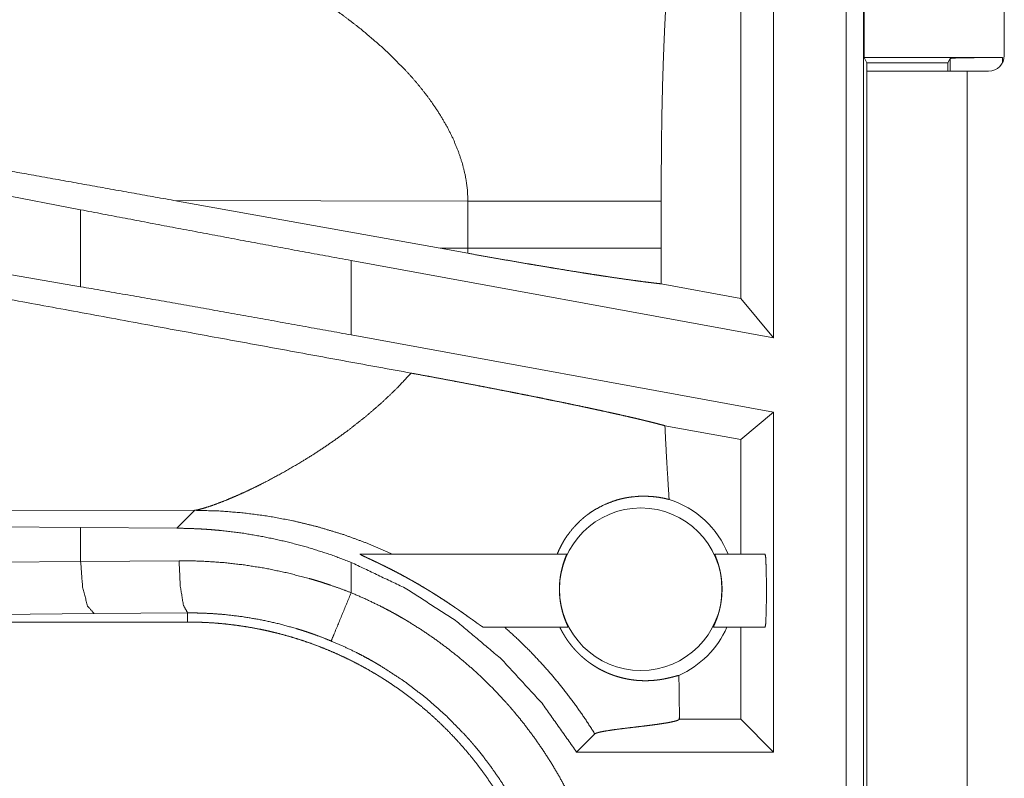
# Model space of a CAD drawing. Units: inches. Extents: x 29 to 137, y 9 to 129.
# Drawn here: x 100 to 101, y 24 to 24 of the extents above; entities that cross this region are included whole.
import ezdxf

# ---------------------------------------------------------------- set-up
doc = ezdxf.new("R2010")
doc.units = ezdxf.units.IN
doc.header["$MEASUREMENT"] = 0
doc.layers.add('Trimetric', color=7, linetype='Continuous', true_color=0xffffff)

msp = doc.modelspace()

# ---------------------------------------------------------------- linework, layer by layer
at = {"layer": 'Trimetric', "color": 18, "linetype": 'Continuous', "lineweight": 18}
for p, q in [((100.61337, 23.61814), (100.61337, 24.99763)), ((100.63, 24.99554), (100.63, 23.61605)), ((100.76467, 24.33463), (100.76467, 24.67063)), ((100.54398, 24.47263), (100.54398, 24.06452)), ((100.51254, 24.10222), (100.51254, 24.4412)), ((100.63053, 24.33262), (100.63053, 24.41262)), ((100.63315, 24.32738), (100.63053, 24.33262)), ((100.63053, 24.33262), (100.76283, 24.33262)), ((100.76283, 24.33262), (100.76283, 24.32744)), ((100.63315, 24.31963), (100.63315, 24.32738)), ((100.63315, 24.32738), (100.71065, 24.32738)), ((100.71065, 24.32738), (100.71283, 24.33175)), ((100.71065, 24.31963), (100.71065, 24.32738)), ((100.71283, 24.31963), (100.71283, 24.33175)), ((99.88098, 24.18696), (99.2023, 24.31752)), ((100.63315, 23.53513), (100.63315, 24.31963)), ((100.72914, 24.31963), (100.72914, 23.53513)), ((100.72914, 24.31963), (100.74967, 24.31963)), ((99.88098, 24.11338), (99.2023, 24.23103)), ((99.97001, 24.19592), (100.22482, 24.15012)), ((99.97001, 24.19592), (100.25156, 24.19506)), ((100.25156, 24.19506), (100.25156, 24.1502)), ((100.43643, 24.1502), (100.43643, 24.19506)), ((99.88098, 24.18696), (99.88098, 24.11338)), ((100.25156, 24.1502), (100.22482, 24.15012)), ((100.25145, 24.14533), (100.22482, 24.15012)), ((100.1398, 24.06727), (100.1398, 24.13843)), ((100.54398, 24.06452), (100.1398, 24.13843)), ((100.51254, 24.10222), (100.43652, 24.11612)), ((100.54398, 24.06452), (100.51254, 24.10222)), ((100.54398, 23.99336), (100.1398, 24.06727)), ((100.54398, 23.99336), (100.51254, 23.96716)), ((100.54398, 23.99336), (100.54398, 23.66814)), ((100.51254, 23.96716), (100.43993, 23.98043)), ((100.51254, 23.85763), (100.51254, 23.96716)), ((99.51338, 23.89804), (99.99027, 23.89949)), ((99.99027, 23.89949), (99.97314, 23.88236)), ((99.2023, 23.88941), (99.88098, 23.88306)), ((99.88098, 23.88306), (99.88098, 23.85061)), ((99.88098, 23.88306), (99.97314, 23.88236)), ((100.14825, 23.85763), (100.346, 23.85763)), ((100.48766, 23.85763), (100.53587, 23.85763)), ((99.2023, 23.84426), (99.88098, 23.85061)), ((99.88098, 23.85061), (99.97513, 23.85129)), ((100.1398, 23.82066), (100.1398, 23.84968)), ((99.89392, 23.80064), (99.21524, 23.79429)), ((99.98335, 23.80132), (99.89392, 23.80064)), ((99.98335, 23.79263), (99.98335, 23.80132)), ((99.98335, 23.79263), (94.20799, 23.79263)), ((100.34734, 23.78763), (100.26643, 23.78763)), ((100.53587, 23.78763), (100.48631, 23.78763)), ((100.51254, 23.69957), (100.51254, 23.78763)), ((100.45381, 23.69957), (100.45381, 23.70372)), ((100.45373, 23.69949), (100.45381, 23.69957)), ((100.51254, 23.69957), (100.45381, 23.69957)), ((100.54398, 23.66814), (100.51254, 23.69957)), ((100.35553, 23.66814), (100.37295, 23.68556)), ((100.54398, 23.66814), (100.35553, 23.66814))]:
    msp.add_line(p, q, dxfattribs=at)
msp.add_circle((100.41683, 23.82398), 0.07774, dxfattribs=at)
for centre, radius, start, end in [((100.74967, 24.33463), 0.015, 270, 0), ((100.41683, 23.82398), 0.09008, 21.93594, 72.45581), ((100.41683, 23.82398), 0.09008, 293.88567, 336.201)]:
    msp.add_arc(centre, radius, start, end, dxfattribs=at)
for points, knots in [([(100.44355, 24.42867), (100.44177, 24.3995), (100.4402, 24.37031), (100.43951, 24.35572), (100.43889, 24.34113), (100.43834, 24.32653), (100.43787, 24.31193), (100.43716, 24.28272), (100.43671, 24.25351), (100.43649, 24.22429), (100.43643, 24.19506)], [0, 0, 0.125042, 0.250054, 0.31255, 0.375041, 0.437532, 0.500018, 0.624992, 0.749978, 0.87498, 1, 1]), ([(100.08052, 24.40631), (100.09755, 24.39614), (100.11482, 24.38499), (100.13204, 24.3729), (100.14897, 24.35993)], [0, 0, 0.239686, 0.488029, 0.742245, 1, 1]), ([(100.14897, 24.35993), (100.1707, 24.34133), (100.19091, 24.32139)], [0, 0, 0.501777, 1, 1]), ([(100.71283, 24.33176), (100.71676, 24.33209), (100.72763, 24.33237), (100.7438, 24.33255), (100.76283, 24.33262)], [0, 0, 0.078896, 0.296204, 0.619542, 1, 1]), ([(100.19091, 24.32139), (100.19801, 24.31358), (100.20479, 24.30561), (100.21123, 24.29749), (100.21729, 24.28922)], [0, 0, 0.253432, 0.504814, 0.753804, 1, 1]), ([(100.63315, 24.31963), (100.63784, 24.31963), (100.67272, 24.31963), (100.72914, 24.31963)], [0, 0, 0.048898, 0.412208, 1, 1]), ([(100.21729, 24.28922), (100.22475, 24.27801), (100.23143, 24.26658), (100.23727, 24.25496), (100.2422, 24.24318), (100.24617, 24.23127), (100.2491, 24.21926), (100.25091, 24.20718), (100.25156, 24.19506)], [0, 0, 0.132366, 0.262478, 0.390282, 0.51582, 0.639205, 0.760727, 0.880795, 1, 1]), ([(99.97001, 24.19592), (99.80892, 24.22482), (99.49311, 24.28113)], [0, 0, 0.337821, 1, 1]), ([(100.25156, 24.19506), (100.27863, 24.19506), (100.30602, 24.19506), (100.33303, 24.19506), (100.35889, 24.19506), (100.38281, 24.19506), (100.40407, 24.19506), (100.42209, 24.19506), (100.43643, 24.19506)], [0, 0, 0.146424, 0.294573, 0.44068, 0.580554, 0.709969, 0.824946, 0.922386, 1, 1]), ([(100.1398, 24.13843), (100.05264, 24.1545), (99.96615, 24.17072), (99.88098, 24.18696)], [0, 0, 0.336571, 0.670743, 1, 1]), ([(100.19714, 24.0307), (99.95123, 24.07575), (99.69173, 24.12365), (99.56009, 24.14809)], [0, 0, 0.38595, 0.793309, 1, 1]), ([(100.25156, 24.1502), (100.25153, 24.14777), (100.25145, 24.14533)], [0, 0, 0.499727, 1, 1]), ([(100.25145, 24.14533), (100.26614, 24.14271), (100.28061, 24.14016), (100.29488, 24.13767), (100.30893, 24.13527), (100.31242, 24.13468), (100.31933, 24.13351), (100.32948, 24.13182), (100.33608, 24.13072), (100.34892, 24.12863), (100.36127, 24.12666), (100.36726, 24.12572), (100.37311, 24.12481), (100.37885, 24.12393), (100.38166, 24.12351), (100.38443, 24.12309), (100.39502, 24.12152), (100.40486, 24.12012), (100.41395, 24.11887), (100.4223, 24.11778), (100.42427, 24.11754), (100.42619, 24.1173), (100.42806, 24.11707), (100.42987, 24.11686), (100.4333, 24.11647), (100.43651, 24.11612)], [0, 0, 0.079622, 0.158084, 0.23535, 0.311455, 0.330308, 0.367728, 0.422607, 0.458314, 0.527766, 0.594474, 0.62683, 0.658474, 0.68944, 0.704621, 0.719553, 0.776695, 0.829727, 0.878717, 0.923635, 0.93421, 0.944537, 0.954581, 0.964306, 0.982771, 1, 1]), ([(100.25156, 24.1502), (100.28082, 24.1502), (100.30922, 24.1502), (100.33629, 24.1502), (100.36156, 24.1502), (100.38458, 24.1502), (100.39512, 24.1502), (100.41405, 24.1502), (100.42982, 24.1502), (100.43643, 24.1502)], [0, 0, 0.158256, 0.311899, 0.458323, 0.594992, 0.719513, 0.776526, 0.878896, 0.964222, 1, 1]), ([(100.43651, 24.11612), (100.43645, 24.13316), (100.43643, 24.1502)], [0, 0, 0.500001, 1, 1]), ([(100.1398, 24.06727), (100.05264, 24.08307), (99.96615, 24.09848), (99.88098, 24.11338)], [0, 0, 0.336944, 0.671115, 1, 1]), ([(100.19714, 24.0307), (100.18348, 24.01618), (100.16889, 24.00229), (100.15358, 23.98908), (100.13772, 23.97659)], [0, 0, 0.247719, 0.498002, 0.749287, 1, 1]), ([(100.19714, 24.0307), (100.20694, 24.02891), (100.21666, 24.02712), (100.2263, 24.02532), (100.23587, 24.02353), (100.24538, 24.02173), (100.25481, 24.01994), (100.26418, 24.01814), (100.27347, 24.01635), (100.2827, 24.01455), (100.29186, 24.01276), (100.29641, 24.01186), (100.29867, 24.01141), (100.30537, 24.01008), (100.30977, 24.0092), (100.31845, 24.00746), (100.32694, 24.00574), (100.33526, 24.00404), (100.34339, 24.00237), (100.35134, 24.00071), (100.3591, 23.99908), (100.36669, 23.99748), (100.3704, 23.99668), (100.37405, 23.9959), (100.38112, 23.99436), (100.38793, 23.99287), (100.39446, 23.99142), (100.40072, 23.99001), (100.4067, 23.98864), (100.41239, 23.98732), (100.41513, 23.98667), (100.41781, 23.98604), (100.41912, 23.98572), (100.42041, 23.98541), (100.42168, 23.9851), (100.42293, 23.9848), (100.42771, 23.98362), (100.43214, 23.9825), (100.43621, 23.98144), (100.43994, 23.98043)], [0, 0, 0.040141, 0.079999, 0.119572, 0.158837, 0.197843, 0.236565, 0.275005, 0.313188, 0.351111, 0.388752, 0.40743, 0.416717, 0.444258, 0.462355, 0.498049, 0.533005, 0.567221, 0.600699, 0.63344, 0.665442, 0.696706, 0.712009, 0.727046, 0.756246, 0.784358, 0.811333, 0.837194, 0.861917, 0.885501, 0.896857, 0.907946, 0.913373, 0.91872, 0.923987, 0.929175, 0.949051, 0.967466, 0.984449, 1, 1]), ([(100.13772, 23.97659), (100.1263, 23.96822), (100.11478, 23.96025), (100.10324, 23.9527), (100.09177, 23.94558)], [0, 0, 0.255381, 0.507895, 0.756491, 1, 1]), ([(100.44399, 23.90987), (100.44287, 23.92751), (100.44181, 23.94515), (100.44083, 23.96279), (100.43994, 23.98043)], [0, 0, 0.250037, 0.500064, 0.750054, 1, 1]), ([(100.09177, 23.94558), (100.07484, 23.93575), (100.05851, 23.92699), (100.05066, 23.92302), (100.04306, 23.91933), (100.03576, 23.91594), (100.0288, 23.91284)], [0, 0, 0.275634, 0.536603, 0.660495, 0.779392, 0.892729, 1, 1]), ([(100.0202, 23.90922), (100.01227, 23.90612), (100.00521, 23.90358)], [0, 0, 0.531734, 1, 1]), ([(100.0288, 23.91284), (100.02441, 23.91097), (100.0202, 23.90922)], [0, 0, 0.511735, 1, 1]), ([(100.33697, 23.85763), (100.33892, 23.86216), (100.3411, 23.86653), (100.34352, 23.87075), (100.34615, 23.87481), (100.35205, 23.88243), (100.35871, 23.88932), (100.36048, 23.89092), (100.3623, 23.89247), (100.36323, 23.89323), (100.36416, 23.89397), (100.36509, 23.8947), (100.36604, 23.89541), (100.36988, 23.89811), (100.3738, 23.90057), (100.38183, 23.90478), (100.38997, 23.90805), (100.39405, 23.90936), (100.39811, 23.91045), (100.40013, 23.91091), (100.40214, 23.91133), (100.40413, 23.9117), (100.40612, 23.91202), (100.41379, 23.91284), (100.421, 23.91302), (100.42767, 23.91268), (100.43375, 23.91197), (100.43921, 23.91099), (100.44399, 23.90987)], [0, 0, 0.037814, 0.075353, 0.112672, 0.149842, 0.22375, 0.297332, 0.315698, 0.334043, 0.343215, 0.352363, 0.361473, 0.370595, 0.406591, 0.442154, 0.511675, 0.579073, 0.61197, 0.644209, 0.660112, 0.675884, 0.691436, 0.706875, 0.766137, 0.821481, 0.872773, 0.91978, 0.962333, 1, 1]), ([(99.99413, 23.90025), (99.99204, 23.8998), (99.99028, 23.89949)], [0, 0, 0.544436, 1, 1]), ([(99.99028, 23.89949), (100.0132, 23.89888), (100.03652, 23.89705), (100.06015, 23.89395), (100.08399, 23.88951), (100.10793, 23.88368), (100.13188, 23.87645), (100.15569, 23.86777), (100.17925, 23.85763)], [0, 0, 0.117566, 0.237493, 0.359664, 0.483996, 0.610337, 0.738587, 0.86851, 1, 1]), ([(100.00521, 23.90358), (99.99913, 23.90162), (99.99413, 23.90025)], [0, 0, 0.552092, 1, 1]), ([(99.97314, 23.88236), (99.9838, 23.88217), (99.99448, 23.88173), (99.99982, 23.88141), (100.00516, 23.88104), (100.01049, 23.88059), (100.0158, 23.88009), (100.03696, 23.87747), (100.05791, 23.87386), (100.07867, 23.86929), (100.09925, 23.86374), (100.11962, 23.85721), (100.1398, 23.84968)], [0, 0, 0.06244, 0.124998, 0.156306, 0.187637, 0.218959, 0.250198, 0.374979, 0.499468, 0.623928, 0.74867, 0.87394, 1, 1]), ([(100.14826, 23.85763), (100.14816, 23.85761), (100.14818, 23.85753), (100.14824, 23.85748), (100.14833, 23.85741), (100.14845, 23.85733), (100.1486, 23.85724), (100.14897, 23.85703), (100.14944, 23.85678), (100.14999, 23.8565), (100.15062, 23.85619), (100.15205, 23.8555), (100.15454, 23.85432), (100.15544, 23.8539), (100.15636, 23.85347), (100.15923, 23.85212), (100.16328, 23.8502), (100.16537, 23.8492), (100.16643, 23.84869), (100.1675, 23.84818), (100.16856, 23.84766), (100.16964, 23.84713), (100.1718, 23.84607), (100.17397, 23.84498), (100.17836, 23.84277), (100.18278, 23.84049), (100.18723, 23.83814), (100.19171, 23.83572), (100.19397, 23.83448), (100.19622, 23.83322), (100.19848, 23.83196), (100.20073, 23.83067), (100.20523, 23.82807), (100.20972, 23.82542), (100.21196, 23.82407), (100.2142, 23.82271), (100.21642, 23.82134), (100.21864, 23.81996), (100.22302, 23.8172), (100.22735, 23.81441), (100.23162, 23.81161), (100.23582, 23.80879), (100.2379, 23.80738), (100.23996, 23.80597), (100.24099, 23.80526), (100.24201, 23.80455), (100.24303, 23.80385), (100.24404, 23.80314), (100.24799, 23.80037), (100.25176, 23.79769), (100.25268, 23.79703), (100.25446, 23.79575), (100.257, 23.79393), (100.26007, 23.79174), (100.26145, 23.79076), (100.26178, 23.79053), (100.26211, 23.7903), (100.26242, 23.79008), (100.26272, 23.78987), (100.2633, 23.78947), (100.26384, 23.78911), (100.26479, 23.78849), (100.26555, 23.78802), (100.26586, 23.78785), (100.2661, 23.78773), (100.2663, 23.78766), (100.26643, 23.78763)], [0, 0, 0.00073, 0.001292, 0.001877, 0.002696, 0.003725, 0.004997, 0.00809, 0.011942, 0.016452, 0.021565, 0.033101, 0.053064, 0.060265, 0.067667, 0.090685, 0.123142, 0.139955, 0.148502, 0.157106, 0.165726, 0.174404, 0.191885, 0.209505, 0.245123, 0.28122, 0.31776, 0.354743, 0.37339, 0.3921, 0.410903, 0.429705, 0.467416, 0.505236, 0.524195, 0.543209, 0.56218, 0.581089, 0.618736, 0.656054, 0.693126, 0.72985, 0.748075, 0.766216, 0.77527, 0.784246, 0.793261, 0.802192, 0.83723, 0.870792, 0.878972, 0.8949, 0.917572, 0.94493, 0.957251, 0.96014, 0.963017, 0.965782, 0.968481, 0.973585, 0.978315, 0.98651, 0.992987, 0.995525, 0.997521, 0.999039, 1, 1]), ([(100.34735, 23.78763), (100.34733, 23.78781), (100.34712, 23.78833), (100.34676, 23.78918), (100.34625, 23.79035), (100.34563, 23.79182), (100.34528, 23.79266), (100.34492, 23.79358), (100.34415, 23.7956), (100.34335, 23.79787), (100.34295, 23.79909), (100.34255, 23.80038), (100.34215, 23.80172), (100.34177, 23.8031), (100.34106, 23.806), (100.34041, 23.80909), (100.34027, 23.80989), (100.34, 23.81151), (100.33987, 23.81233), (100.33965, 23.81399), (100.33946, 23.81567), (100.3393, 23.81737), (100.33918, 23.81909), (100.33913, 23.81996), (100.33909, 23.82084), (100.33906, 23.82171), (100.33904, 23.82258), (100.33905, 23.82603), (100.33921, 23.82945), (100.33927, 23.8303), (100.33934, 23.83115), (100.33942, 23.83199), (100.3395, 23.83283), (100.3397, 23.83447), (100.33992, 23.83607), (100.34045, 23.83916), (100.34106, 23.84209), (100.34122, 23.8428), (100.34139, 23.84349), (100.34156, 23.84417), (100.34173, 23.84484), (100.34208, 23.84613), (100.34243, 23.84736), (100.34279, 23.84853), (100.34314, 23.84964), (100.34332, 23.85017), (100.34349, 23.85069), (100.34384, 23.85169), (100.34448, 23.85345), (100.34503, 23.85492), (100.34516, 23.85524), (100.34528, 23.85555), (100.34539, 23.85583), (100.34549, 23.8561), (100.34567, 23.85656), (100.34581, 23.85695), (100.34599, 23.85746), (100.346, 23.85763)], [0, 0, 0.002428, 0.010188, 0.02304, 0.040653, 0.062705, 0.075424, 0.089109, 0.119072, 0.152345, 0.170181, 0.188849, 0.208207, 0.228098, 0.269535, 0.313215, 0.324487, 0.347287, 0.358782, 0.38192, 0.405328, 0.428971, 0.452914, 0.464995, 0.477118, 0.489213, 0.501259, 0.549158, 0.596588, 0.608388, 0.620156, 0.631888, 0.643538, 0.666453, 0.688845, 0.732207, 0.773697, 0.783763, 0.793696, 0.80341, 0.812927, 0.831418, 0.849127, 0.866084, 0.88226, 0.890068, 0.897663, 0.912206, 0.9382, 0.960034, 0.964817, 0.969336, 0.97357, 0.977519, 0.984413, 0.990072, 0.997603, 1, 1]), ([(100.48766, 23.85763), (100.48767, 23.85746), (100.48785, 23.85694), (100.488, 23.85655), (100.48818, 23.85608), (100.48839, 23.85554), (100.48863, 23.85491), (100.4889, 23.85421), (100.48919, 23.85344), (100.48934, 23.85302), (100.48966, 23.85213), (100.48983, 23.85166), (100.49052, 23.84963), (100.49123, 23.84735), (100.49158, 23.84611), (100.49194, 23.84481), (100.49228, 23.84346), (100.49261, 23.84206), (100.49322, 23.83914), (100.49375, 23.83603), (100.49386, 23.83522), (100.49407, 23.83359), (100.49416, 23.83276), (100.49433, 23.8311), (100.49446, 23.82941), (100.49455, 23.82771), (100.49461, 23.82598), (100.49463, 23.82511), (100.49464, 23.82423), (100.49463, 23.82336), (100.49462, 23.82249), (100.49448, 23.81904), (100.4942, 23.81563), (100.4941, 23.81479), (100.49401, 23.81394), (100.4939, 23.8131), (100.49378, 23.81227), (100.49352, 23.81064), (100.49324, 23.80905), (100.4926, 23.80599), (100.49188, 23.80308), (100.4917, 23.80238), (100.4915, 23.80169), (100.4913, 23.80102), (100.49111, 23.80036), (100.49071, 23.79908), (100.49031, 23.79786), (100.48991, 23.7967), (100.48951, 23.79559), (100.48931, 23.79506), (100.48893, 23.79405), (100.48873, 23.79356), (100.48802, 23.79181), (100.4874, 23.79034), (100.48726, 23.79002), (100.48713, 23.78972), (100.48701, 23.78943), (100.4869, 23.78917), (100.4867, 23.7887), (100.48653, 23.78832), (100.48634, 23.78781), (100.48631, 23.78763)], [0, 0, 0.00242, 0.010087, 0.015809, 0.022777, 0.030865, 0.040124, 0.050481, 0.061957, 0.068102, 0.081205, 0.088132, 0.117919, 0.15103, 0.168804, 0.187447, 0.206765, 0.226675, 0.268103, 0.311813, 0.323093, 0.345918, 0.357398, 0.380578, 0.403988, 0.42766, 0.451623, 0.463713, 0.475824, 0.487934, 0.499977, 0.547846, 0.595211, 0.606983, 0.618721, 0.630457, 0.642095, 0.665, 0.687371, 0.730701, 0.772137, 0.782224, 0.792162, 0.801904, 0.811451, 0.829989, 0.84776, 0.864776, 0.881056, 0.88889, 0.903956, 0.9112, 0.937423, 0.959475, 0.964361, 0.968927, 0.973209, 0.977192, 0.984222, 0.989981, 0.997583, 1, 1]), ([(100.53587, 23.78763), (100.5364, 23.7911), (100.53683, 23.80081), (100.53707, 23.81485), (100.53707, 23.83042), (100.53683, 23.84446), (100.5364, 23.85417), (100.53587, 23.85763)], [0, 0, 0.049999, 0.188673, 0.388905, 0.611096, 0.811304, 0.949978, 1, 1]), ([(99.88098, 23.85061), (99.88285, 23.8261), (99.88757, 23.80789), (99.89392, 23.80064)], [0, 0, 0.463542, 0.818391, 1, 1]), ([(99.97513, 23.85129), (99.99609, 23.85091), (100.01696, 23.84955), (100.03774, 23.84722), (100.05842, 23.84391), (100.079, 23.8396), (100.09948, 23.83429), (100.10459, 23.8328), (100.10968, 23.83125), (100.11475, 23.82964), (100.1198, 23.82796), (100.12984, 23.82443), (100.1398, 23.82066)], [0, 0, 0.124434, 0.248569, 0.372637, 0.496955, 0.621733, 0.747313, 0.778868, 0.810454, 0.842039, 0.873623, 0.936782, 1, 1]), ([(99.97513, 23.85129), (99.97632, 23.82679), (99.97932, 23.80857), (99.98336, 23.80132)], [0, 0, 0.478254, 0.838152, 1, 1]), ([(100.1398, 23.84968), (100.19156, 23.82504), (100.23976, 23.79402), (100.28361, 23.75711), (100.32241, 23.71493), (100.35553, 23.66814)], [0, 0, 0.200022, 0.400019, 0.600012, 0.800002, 1, 1]), ([(100.1398, 23.82066), (100.12347, 23.78119), (100.12069, 23.77448)], [0, 0, 0.854676, 1, 1]), ([(100.1398, 23.82066), (100.15372, 23.81459), (100.1674, 23.80801), (100.17414, 23.80454), (100.18083, 23.80093), (100.18415, 23.79908), (100.18744, 23.7972), (100.19073, 23.7953), (100.19398, 23.79336), (100.20677, 23.78535), (100.21921, 23.7769), (100.23131, 23.76803), (100.24306, 23.75872), (100.25446, 23.74899), (100.26552, 23.73884), (100.27623, 23.72824), (100.28658, 23.71722), (100.28912, 23.71439), (100.29163, 23.71154), (100.29411, 23.70867), (100.29656, 23.70577), (100.30136, 23.69994), (100.30606, 23.69403), (100.31507, 23.68198), (100.32363, 23.66965), (100.33171, 23.65703), (100.33932, 23.64412), (100.34647, 23.63092), (100.35314, 23.61742), (100.3563, 23.61057), (100.35934, 23.60364), (100.36081, 23.60014), (100.36226, 23.59663), (100.36367, 23.59311), (100.36504, 23.58957), (100.3702, 23.57537), (100.37481, 23.56107), (100.37887, 23.54666), (100.38239, 23.53214), (100.38539, 23.51752), (100.38784, 23.5028), (100.38976, 23.48797), (100.39114, 23.47303), (100.39198, 23.45799), (100.39226, 23.44285)], [0, 0, 0.031519, 0.063021, 0.078771, 0.094539, 0.102427, 0.1103, 0.118176, 0.126037, 0.157366, 0.188578, 0.21972, 0.250832, 0.281942, 0.313116, 0.344379, 0.375775, 0.383654, 0.391543, 0.399419, 0.407284, 0.422975, 0.438643, 0.469868, 0.501024, 0.532131, 0.563241, 0.594403, 0.625647, 0.641314, 0.657022, 0.664889, 0.672773, 0.680656, 0.688525, 0.719878, 0.751077, 0.782155, 0.813161, 0.844139, 0.875122, 0.906159, 0.937288, 0.968555, 1, 1]), ([(100.12069, 23.77448), (100.1124, 23.77779), (100.10405, 23.78089), (100.09983, 23.78235), (100.09561, 23.78377), (100.09136, 23.78513), (100.08711, 23.78644), (100.07002, 23.7911), (100.05285, 23.79488), (100.0356, 23.79778), (100.01827, 23.79982), (100.00957, 23.80052), (100.00086, 23.801), (99.99649, 23.80116), (99.99212, 23.80127), (99.98993, 23.8013), (99.98774, 23.80132), (99.98664, 23.80133), (99.98555, 23.80133), (99.985, 23.80133), (99.98446, 23.80133), (99.98391, 23.80132), (99.98377, 23.80132), (99.98364, 23.80132), (99.98349, 23.80132), (99.98336, 23.80132)], [0, 0, 0.063309, 0.126592, 0.158262, 0.189895, 0.221546, 0.253166, 0.378889, 0.503688, 0.627897, 0.751787, 0.813739, 0.875724, 0.906759, 0.937783, 0.953316, 0.968893, 0.976658, 0.984423, 0.988306, 0.992188, 0.996071, 0.997042, 0.998012, 0.999029, 1, 1]), ([(99.98336, 23.79263), (99.99201, 23.79253), (100.00063, 23.79221), (100.00923, 23.79168), (100.01781, 23.79093), (100.02637, 23.78998), (100.0349, 23.78882), (100.04341, 23.78745), (100.0519, 23.78586), (100.05613, 23.78499), (100.06035, 23.78406), (100.06457, 23.78308), (100.06877, 23.78206), (100.07709, 23.77985), (100.08533, 23.77745), (100.0935, 23.77486), (100.10158, 23.77207), (100.10959, 23.76908), (100.11752, 23.76591), (100.12536, 23.76254), (100.13313, 23.75897), (100.14082, 23.75522), (100.14843, 23.75127), (100.15595, 23.74712), (100.1634, 23.74278), (100.16525, 23.74166), (100.16709, 23.74053), (100.16893, 23.73939), (100.17076, 23.73823), (100.1744, 23.7359), (100.178, 23.73352), (100.18509, 23.72864), (100.19203, 23.72361), (100.19884, 23.71842), (100.20552, 23.71307), (100.21205, 23.70757), (100.21844, 23.70191), (100.2247, 23.69609), (100.23081, 23.69012), (100.23679, 23.68399), (100.24262, 23.67771), (100.24832, 23.67126), (100.25387, 23.66466), (100.25659, 23.66129), (100.25927, 23.6579), (100.2619, 23.65448), (100.26449, 23.65103), (100.26952, 23.64405), (100.27436, 23.63698), (100.27903, 23.6298), (100.28351, 23.62252), (100.2878, 23.61514), (100.29192, 23.60766), (100.29584, 23.60007), (100.29959, 23.59239), (100.30316, 23.5846), (100.30654, 23.57671), (100.30973, 23.56872), (100.31274, 23.56063), (100.31346, 23.55859), (100.31417, 23.55654), (100.31487, 23.5545), (100.31555, 23.55245), (100.31687, 23.54834), (100.31815, 23.54423), (100.32053, 23.53597), (100.32271, 23.52768), (100.32468, 23.51936), (100.32645, 23.511), (100.32801, 23.5026), (100.32936, 23.49417), (100.33051, 23.48571), (100.33145, 23.4772), (100.33219, 23.46867), (100.33272, 23.4601), (100.33304, 23.45149), (100.33315, 23.44285)], [0, 0, 0.015748, 0.031458, 0.04714, 0.062815, 0.078481, 0.094157, 0.109832, 0.12555, 0.133414, 0.141286, 0.149167, 0.157024, 0.1727, 0.188324, 0.203915, 0.219483, 0.235035, 0.250571, 0.26611, 0.281661, 0.297235, 0.312842, 0.32848, 0.344172, 0.348104, 0.352038, 0.355973, 0.359908, 0.36778, 0.375632, 0.391291, 0.406903, 0.422488, 0.438052, 0.453593, 0.469134, 0.48468, 0.500233, 0.515812, 0.531419, 0.547074, 0.562779, 0.570652, 0.578527, 0.58638, 0.594224, 0.609874, 0.625482, 0.641058, 0.656615, 0.672159, 0.687699, 0.703239, 0.7188, 0.734388, 0.750007, 0.765667, 0.781385, 0.785326, 0.789264, 0.793197, 0.797129, 0.804977, 0.812817, 0.828455, 0.844054, 0.859626, 0.875177, 0.890719, 0.906259, 0.921806, 0.937372, 0.952967, 0.968595, 0.98427, 1, 1]), ([(100.28668, 23.78763), (100.29911, 23.77631), (100.31112, 23.76452), (100.32267, 23.75229), (100.33375, 23.73965), (100.34434, 23.72663), (100.35441, 23.71325), (100.36395, 23.69955), (100.37295, 23.68556)], [0, 0, 0.125366, 0.250818, 0.376245, 0.501558, 0.626678, 0.751519, 0.875999, 1, 1]), ([(100.4533, 23.74162), (100.45116, 23.74108), (100.44818, 23.74027), (100.44444, 23.73933), (100.44002, 23.73836), (100.43756, 23.7379), (100.43495, 23.73749), (100.43359, 23.7373), (100.4322, 23.73713), (100.43076, 23.73697), (100.4293, 23.73683), (100.42628, 23.73662), (100.42312, 23.7365), (100.41984, 23.73649), (100.41643, 23.7366), (100.41289, 23.73685), (100.40923, 23.73726), (100.40543, 23.73783), (100.40149, 23.73861), (100.39739, 23.73961), (100.39311, 23.74087), (100.39091, 23.74162), (100.38865, 23.74244), (100.38634, 23.74336), (100.38397, 23.74437), (100.38156, 23.7455), (100.37909, 23.74673), (100.37656, 23.7481), (100.37394, 23.74963), (100.37125, 23.75133), (100.36844, 23.75325), (100.36772, 23.75377), (100.36699, 23.7543), (100.36626, 23.75485), (100.36552, 23.75541), (100.36403, 23.75659), (100.36252, 23.75784), (100.36099, 23.75916), (100.35943, 23.76057), (100.35864, 23.76132), (100.35783, 23.76208), (100.35703, 23.76287), (100.35623, 23.76368), (100.35462, 23.76537), (100.35302, 23.76714), (100.35221, 23.76807), (100.35141, 23.76901), (100.35061, 23.76998), (100.34984, 23.77096), (100.34832, 23.77294), (100.34684, 23.77498), (100.34613, 23.77601), (100.34543, 23.77706), (100.34474, 23.77812), (100.34407, 23.77919), (100.3428, 23.78131), (100.3416, 23.78342), (100.34048, 23.78553), (100.33944, 23.78763)], [0, 0, 0.016447, 0.039439, 0.068137, 0.101872, 0.12045, 0.14013, 0.150354, 0.160806, 0.171531, 0.182484, 0.205026, 0.228548, 0.252974, 0.278382, 0.304763, 0.332214, 0.360842, 0.390727, 0.422152, 0.455305, 0.472638, 0.490546, 0.509058, 0.528201, 0.547981, 0.568571, 0.590012, 0.612567, 0.636298, 0.661596, 0.668213, 0.67494, 0.681732, 0.688629, 0.70276, 0.717339, 0.732413, 0.748085, 0.756178, 0.764438, 0.772808, 0.781324, 0.79866, 0.816452, 0.825579, 0.834822, 0.844127, 0.853406, 0.872046, 0.890746, 0.900116, 0.909512, 0.918898, 0.928264, 0.946688, 0.964753, 0.98252, 1, 1]), ([(100.34229, 23.44285), (100.34222, 23.44951), (100.34204, 23.45617), (100.3419, 23.4595), (100.34173, 23.46282), (100.34153, 23.46614), (100.3413, 23.46945), (100.34007, 23.48263), (100.33837, 23.49571), (100.33356, 23.52155), (100.32686, 23.54698), (100.3228, 23.55954), (100.31826, 23.572), (100.31705, 23.5751), (100.31581, 23.57819), (100.31455, 23.58126), (100.31325, 23.58432), (100.31058, 23.5904), (100.3078, 23.5964), (100.30194, 23.60822), (100.29567, 23.61979), (100.28899, 23.6311), (100.2819, 23.64216), (100.27439, 23.65297), (100.26647, 23.66352), (100.26236, 23.6687), (100.25814, 23.67382), (100.25599, 23.67635), (100.25382, 23.67887), (100.25162, 23.68136), (100.2494, 23.68384), (100.23092, 23.70278), (100.21123, 23.72021), (100.19031, 23.73614), (100.16819, 23.75056), (100.16533, 23.75226), (100.16246, 23.75393), (100.15957, 23.75557), (100.15666, 23.75719), (100.1508, 23.76035), (100.14489, 23.7634), (100.13289, 23.76917), (100.12069, 23.77448)], [0, 0, 0.015755, 0.031506, 0.039385, 0.047258, 0.055121, 0.062972, 0.094275, 0.125461, 0.187628, 0.249819, 0.281032, 0.312378, 0.320242, 0.328121, 0.335985, 0.343843, 0.359529, 0.375179, 0.40638, 0.437494, 0.468571, 0.499637, 0.530754, 0.561949, 0.577591, 0.593272, 0.601125, 0.60899, 0.616863, 0.624729, 0.687304, 0.749492, 0.811659, 0.874118, 0.881964, 0.889818, 0.897699, 0.905577, 0.921319, 0.937047, 0.968511, 1, 1]), ([(100.4533, 23.74162), (100.45368, 23.72268), (100.45381, 23.70372)], [0, 0, 0.499893, 1, 1]), ([(100.45373, 23.69949), (100.45377, 23.7016), (100.45381, 23.70372)], [0, 0, 0.4996, 1, 1]), ([(100.37295, 23.68556), (100.3736, 23.68601), (100.37463, 23.68646), (100.37604, 23.6869), (100.37778, 23.68734), (100.38216, 23.68822), (100.38756, 23.68908), (100.39375, 23.68995), (100.40047, 23.69081), (100.40752, 23.69166), (100.41468, 23.69252), (100.42173, 23.69337), (100.4285, 23.69423), (100.43481, 23.69509), (100.44048, 23.69596), (100.44536, 23.69683), (100.4493, 23.69771), (100.45214, 23.69859), (100.45373, 23.69949)], [0, 0, 0.009613, 0.023311, 0.041229, 0.063024, 0.117407, 0.183842, 0.259736, 0.342133, 0.428452, 0.516028, 0.602347, 0.685292, 0.762672, 0.832386, 0.892664, 0.941706, 0.977918, 1, 1])]:
    msp.add_open_spline(points, degree=1, knots=knots, dxfattribs=at)

doc.saveas('drawing.dxf')
